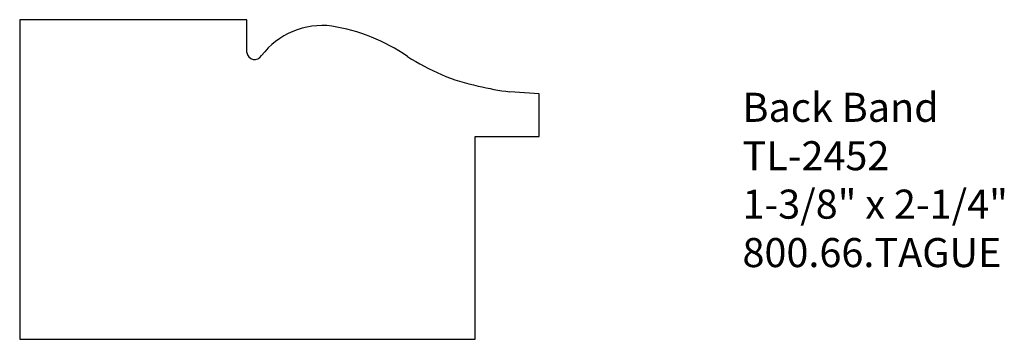
# Model space of a CAD drawing. Units: inches. Extents: x 0 to 4.24, y 0 to 1.38.
import ezdxf

# ---------------------------------------------------------------- set-up
doc = ezdxf.new("R2010")
doc.units = ezdxf.units.IN
doc.header["$MEASUREMENT"] = 0
doc.styles.get("Standard").update_dxf_attribs({"font": 'arial.ttf'})

msp = doc.modelspace()

# ---------------------------------------------------------------- linework, layer by layer
for p, q in [((0.9783, 1.375), (0, 1.375)), ((0, 1.375), (0, 0)), ((0.9783, 1.2335), (0.9783, 1.375)), ((2.2371, 1.0563), (2.1109, 1.0652)), ((2.2371, 0.8732), (2.2371, 1.0563)), ((1.9606, 0), (1.9606, 0.8732)), ((1.9606, 0.8732), (2.2371, 0.8732)), ((0, 0), (1.9606, 0))]:
    msp.add_line(p, q)
for centre, radius, start, end in [((1.3026, 1.0216), 0.3284, 82.7911, 142.7338), ((1.2144, 0.5494), 0.8084, 55.6781, 80.7836), ((1.012, 1.2376), 0.0339, 186.9361, 329.6248), ((2.154, 1.9459), 0.8748, 236.4176, 258.1492), ((2.2374, 2.1617), 1.1039, 256.2142, 263.4159)]:
    msp.add_arc(centre, radius, start, end)

# ---------------------------------------------------------------- texts
at = {"insert": (3.1121, 1.0606), "char_height": 0.125, "width": 3.1939, "attachment_point": 1}
msp.add_mtext('Back Band\\PTL-2452\\P1-3/8" x 2-1/4"\\P800.66.TAGUE', dxfattribs=at)

doc.saveas('drawing.dxf')
